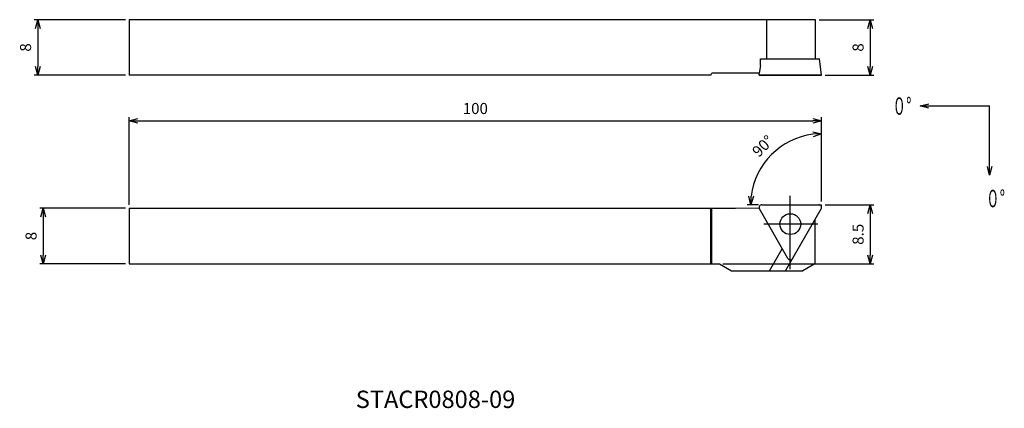
# Model space of a CAD drawing. Extents: x -116 to 26, y -29 to 27.
import ezdxf
from ezdxf.enums import TextEntityAlignment as Align

# ---------------------------------------------------------------- set-up
doc = ezdxf.new("R2010")
doc.units = 0
doc.linetypes.add('AM_ISO08W050', pattern=[18, 12, -1.5, 3, -1.5])
doc.linetypes.add('AM_ISO09W050', pattern=[22.5, 12, -1.5, 3, -1.5, 3, -1.5])
doc.layers.get('0').update_dxf_attribs({"linetype": 'CONTINUOUS'})
doc.layers.get('DEFPOINTS').update_dxf_attribs({"linetype": 'CONTINUOUS'})
for name, color, linetype in [('AM_0', 7, 'CONTINUOUS'), ('AM_11', 3, 'AM_ISO09W050'), ('AM_5', 3, 'CONTINUOUS'), ('AM_6', 2, 'CONTINUOUS'), ('AM_7', 4, 'AM_ISO08W050')]:
    doc.layers.add(name, color=color, linetype=linetype)
doc.styles.add('ASAMI', font='simplex.shx', dxfattribs={"bigfont": 'EXTFONT.SHX'})
doc.styles.get("Standard").update_dxf_attribs({"font": 'simplex.shx', "bigfont": 'EXTFONT.SHX'})
doc.dimstyles.new('AM_JIS$0', dxfattribs={"dimtxt": 3.8, "dimasz": 2.5, "dimexe": 1, "dimexo": 0, "dimgap": 1.5, "dimtad": 3, "dimzin": 1, "dimtxsty": 'STANDARD', "dimblk": 'OPEN30', "dimcen": 0, "dimclrd": 3, "dimclre": 3, "dimclrt": 2, "dimaunit": 1, "dimazin": 3, "dimtp": 0.1, "dimtm": 0.1, "dimtfac": 0.71, "dimtmove": 0, "dimatfit": 3})
doc.dimstyles.new('AM_JIS$2', dxfattribs={"dimscale": 0.5, "dimtxt": 3.2, "dimasz": 2.5, "dimexe": 1, "dimexo": 1, "dimgap": 1.5, "dimtad": 3, "dimdec": 3, "dimtxsty": 'ASAMI', "dimblk": 'OPEN30', "dimcen": 0, "dimclrd": 256, "dimclre": 256, "dimclrt": 2, "dimazin": 3, "dimtp": 0.1, "dimtm": 0.1, "dimtfac": 0.71, "dimtdec": 3, "dimtmove": 0, "dimatfit": 3, "dimtzin": 0})
doc.dimstyles.new('AM_JIS$7', dxfattribs={"dimscale": 0.5, "dimtxt": 3.2, "dimasz": 2.5, "dimexe": 1, "dimexo": 1, "dimgap": 1.5, "dimtad": 3, "dimtxsty": 'ASAMI', "dimblk": 'OPEN30', "dimcen": 0, "dimclrd": 256, "dimclre": 256, "dimclrt": 2, "dimazin": 3, "dimtp": 0.1, "dimtm": 0.1, "dimtfac": 0.71, "dimtdec": 3, "dimtmove": 0, "dimatfit": 3, "dimtzin": 0})

# ---------------------------------------------------------------- blocks, each defined once
blk = doc.blocks.new('_OPEN30')
at = {"color": 0}
for p, q in [((-1, 0.27), (0, 0)), ((0, 0), (-1, -0.27)), ((0, 0), (-1, 0))]:
    blk.add_line(p, q, dxfattribs=at)
blk = doc.blocks.new('*D5')
at = {"layer": 'AM_5'}
for p, q in [((-100, 0), (-100, 12.63)), ((-98.75, 12.13), (-1.25, 12.13)), ((0, 0.5), (0, 12.63))]:
    blk.add_line(p, q, dxfattribs=at)
at = {"layer": 'DEFPOINTS', "color": 0}
for p in [(0, 12.13), (0, 0), (-100, -0.5)]:
    blk.add_point(p, dxfattribs=at)
at = {"layer": 'AM_5', "xscale": 1.25, "yscale": 1.25, "zscale": 1.25, "rotation": 180}
blk.add_blockref('_OPEN30', (-100, 12.13), dxfattribs=at)
at = {"layer": 'AM_5', "xscale": 1.25, "yscale": 1.25, "zscale": 1.25}
blk.add_blockref('_OPEN30', (0, 12.13), dxfattribs=at)
at = {"layer": 'AM_5', "color": 2, "insert": (-50, 13.68), "char_height": 1.6, "attachment_point": 5, "style": 'ASAMI'}
blk.add_mtext('100', dxfattribs=at)
blk = doc.blocks.new('*D6')
at = {"layer": 'AM_5'}
for p, q in [((-100.5, -0.5), (-112.88, -0.5)), ((-112.38, -1.75), (-112.38, -7.25)), ((-100.5, -8.5), (-112.88, -8.5))]:
    blk.add_line(p, q, dxfattribs=at)
at = {"layer": 'DEFPOINTS', "color": 0}
for p in [(-100, -0.5), (-112.38, -8.5), (-100, -8.5)]:
    blk.add_point(p, dxfattribs=at)
at = {"layer": 'AM_5', "xscale": 1.25, "yscale": 1.25, "zscale": 1.25}
for p, rotation in [((-112.38, -0.5), 90.0000000000001), ((-112.38, -8.5), 270.0000000000001)]:
    blk.add_blockref('_OPEN30', p, dxfattribs=dict(at, rotation=rotation))
at = {"layer": 'AM_5', "color": 2, "insert": (-113.93, -4.5), "char_height": 1.6, "attachment_point": 5, "rotation": 90, "style": 'ASAMI'}
blk.add_mtext('8', dxfattribs=at)
blk = doc.blocks.new('*D7')
at = {"layer": 'AM_5'}
for p, q in [((-100.5, 26.69), (-113.68, 26.69)), ((-113.18, 25.44), (-113.18, 19.94)), ((-100.5, 18.69), (-113.68, 18.69))]:
    blk.add_line(p, q, dxfattribs=at)
at = {"layer": 'DEFPOINTS', "color": 0}
for p in [(-100, 26.69), (-113.18, 18.69), (-100, 18.69)]:
    blk.add_point(p, dxfattribs=at)
at = {"layer": 'AM_5', "xscale": 1.25, "yscale": 1.25, "zscale": 1.25}
for p, rotation in [((-113.18, 26.69), 90.0000000000001), ((-113.18, 18.69), 270.0000000000001)]:
    blk.add_blockref('_OPEN30', p, dxfattribs=dict(at, rotation=rotation))
at = {"layer": 'AM_5', "color": 2, "insert": (-114.73, 22.69), "char_height": 1.6, "attachment_point": 5, "rotation": 90, "style": 'ASAMI'}
blk.add_mtext('8', dxfattribs=at)
blk = doc.blocks.new('*D8')
at = {"layer": 'AM_5'}
for p, q in [((-0.36, 26.69), (7.52, 26.69)), ((7.02, 25.44), (7.02, 19.94)), ((0.5, 18.69), (7.52, 18.69))]:
    blk.add_line(p, q, dxfattribs=at)
at = {"layer": 'DEFPOINTS', "color": 0}
for p in [(-0.86, 26.69), (0, 18.69), (7.02, 18.69)]:
    blk.add_point(p, dxfattribs=at)
at = {"layer": 'AM_5', "xscale": 1.25, "yscale": 1.25, "zscale": 1.25}
for p, rotation in [((7.02, 26.69), 90.0000000000001), ((7.02, 18.69), 270.0000000000001)]:
    blk.add_blockref('_OPEN30', p, dxfattribs=dict(at, rotation=rotation))
at = {"layer": 'AM_5', "color": 2, "insert": (5.47, 22.69), "char_height": 1.6, "attachment_point": 5, "rotation": 90, "style": 'ASAMI'}
blk.add_mtext('8', dxfattribs=at)
blk = doc.blocks.new('*D9')
at = {"layer": 'AM_5'}
for p, q in [((0.5, 0), (7.52, 0)), ((7.02, -1.25), (7.02, -7.25)), ((-14.27, -8.5), (7.52, -8.5))]:
    blk.add_line(p, q, dxfattribs=at)
at = {"layer": 'DEFPOINTS', "color": 0}
for p in [(0, 0), (-14.77, -8.5), (7.02, -8.5)]:
    blk.add_point(p, dxfattribs=at)
at = {"layer": 'AM_5', "xscale": 1.25, "yscale": 1.25, "zscale": 1.25}
for p, rotation in [((7.02, 0), 90.0000000000001), ((7.02, -8.5), 270.0000000000001)]:
    blk.add_blockref('_OPEN30', p, dxfattribs=dict(at, rotation=rotation))
at = {"layer": 'AM_5', "color": 2, "insert": (5.47, -4.25), "char_height": 1.6, "attachment_point": 5, "rotation": 90, "style": 'ASAMI'}
blk.add_mtext('8.5', dxfattribs=at)
blk = doc.blocks.new('*D10')
at = {"layer": 'AM_5'}
for p, q in [((-0.01, 0.5), (-0.01, 10.74)), ((-9.14, 0), (-10.74, 0))]:
    blk.add_line(p, q, dxfattribs=at)
blk.add_arc((-0.01, 0), 10.24, 97.0015, 172.9985, dxfattribs=at)
at = {"layer": 'DEFPOINTS', "color": 0}
for p in [(-5.12, 8.86), (-8.64, 0), (-0.41, 0), (-0.01, 0), (-0.01, -0.4)]:
    blk.add_point(p, dxfattribs=at)
at = {"layer": 'AM_5', "xscale": 1.25, "yscale": 1.25, "zscale": 1.25}
for p, rotation in [((-0.01, 10.24), 3.500758055947769), ((-10.24, 0), 266.4992284317195)]:
    blk.add_blockref('_OPEN30', p, dxfattribs=dict(at, rotation=rotation))
at = {"layer": 'AM_5', "color": 2, "insert": (-8.34, 8.33), "char_height": 1.6, "attachment_point": 5, "rotation": 45, "style": 'ASAMI'}
blk.add_mtext('90°', dxfattribs=at)
blk = doc.blocks.new('*U12')
at = {"linetype": 'CONTINUOUS', "ltscale": 0.5}
blk.add_leader([(-25.57, 51.48), (-35.57, 51.48)], dimstyle='AM_JIS$7', override={"dimclrd": 0, "dimldrblk": 'OPEN30'}, dxfattribs=at)
blk = doc.blocks.new('*U11')
at = {"linetype": 'CONTINUOUS', "ltscale": 0.5}
blk.add_leader([(-35.57, 61.48), (-35.57, 51.48)], dimstyle='AM_JIS$7', override={"dimclrd": 0, "dimldrblk": 'OPEN30'}, dxfattribs=at)

msp = doc.modelspace()

# ---------------------------------------------------------------- linework, layer by layer
at = {"layer": 'AM_0'}
for p, q in [((-100, 26.6894), (-100, 18.6894)), ((-0.8643, 26.6894), (-100, 26.6894)), ((-7.93, 21.0694), (-7.93, 26.6894)), ((-0.8643, 21.0694), (-0.8643, 26.6894)), ((-8.8355, 20.0694), (-9.0331, 18.9894)), ((-8.8355, 21.0694), (-0.2922, 21.0694)), ((-8.8355, 20.0694), (-8.8355, 21.0694)), ((0, 18.6894), (-0.2922, 21.0694)), ((-16, 18.6894), (-100, 18.6894)), ((-16, 18.6894), (-15.835, 18.9894)), ((-8.9995, 18.9894), (-15.835, 18.9894)), ((-9.0364, 18.6894), (-8.9995, 18.9894)), ((-9.0364, 18.6894), (0, 18.6894)), ((0, 18.6894), (-9.0364, 18.6894)), ((-8.6447, 0), (-0.407, 0)), ((-100, -0.5), (-100, -8.5)), ((-100, -0.5), (-12.458, -0.5)), ((-16, -8.5), (-16, -0.5)), ((-15.835, -8.5), (-15.835, -0.5)), ((-12.458, -0.5), (-9.0426, -0.4404)), ((-4.8723, -7.734), (-8.9911, -0.6)), ((-5.199, -9.5), (-0.0606, -0.6)), ((-1, -2.227), (-1, -8.5)), ((-7.5084, -9.5), (-5.6806, -6.334)), ((-100, -8.5), (-14.77, -8.5)), ((-14.77, -8.5), (-13.0379, -9.5)), ((-1, -8.5), (-2.7321, -9.5)), ((-13.0379, -9.5), (-2.7321, -9.5))]:
    msp.add_line(p, q, dxfattribs=at)
msp.add_circle((-4.5259, -2.778), 1.5, dxfattribs=at)
for centre, start, end in [((-8.6447, -0.4), 89.999986, 209.999986), ((-0.407, -0.4), 330.000048, 89.999986), ((-4.5259, -7.534), 209.999986, 330.000048)]:
    msp.add_arc(centre, 0.4, start, end, dxfattribs=at)
at = {"layer": 'AM_11'}
for p in [(-0.407, 0), (-0.007, -0.4)]:
    msp.add_line(p, (-0.007, 0), dxfattribs=at)
at = {"layer": 'AM_7'}
for p, q in [((-4.5259, -9.2761), (-4.5259, 1.286)), ((-0.569, -2.778), (-8.3399, -2.778))]:
    msp.add_line(p, q, dxfattribs=at)

# ---------------------------------------------------------------- block references
at = {"layer": 'AM_5', "rotation": 180.0000000000002}
for name in ['*U12', '*U11']:
    msp.add_blockref(name, (-11.3236, 65.7389), dxfattribs=at)

# ---------------------------------------------------------------- texts
at = {"layer": 'AM_6', "oblique": 360}
msp.add_text('STACR0808-09', height=2.5, rotation=360, dxfattribs=at).set_placement((-55.748, -28.3661), align=Align.MIDDLE)
at = {"layer": 'AM_6', "char_height": 2.5, "attachment_point": 4}
for insert in [(10.197, 14.2375), (23.7051, 0.9033)]:
    msp.add_mtext('\\T1.40;\\W0.59;０°', dxfattribs=dict(at, insert=insert))

# ---------------------------------------------------------------- dimensions: what is measured, and where the dimension line sits
at = {"layer": 'AM_5'}
for base, p1, p2, angle, picture, middle in [((-113.1837, 18.6894), (-100, 26.6894), (-100, 18.6894), 270, '*D7', (-114.7337, 22.6894)), ((7.0179, 18.6894), (-0.8643, 26.6894), (0, 18.6894), 90, '*D8', (5.4679, 22.6894)), ((0, 12.1294), (-100, -0.5), (0, 0), 180, '*D5', (-50, 13.6794)), ((7.0179, -8.5), (0, 0), (-14.77, -8.5), 90, '*D9', (5.4679, -4.25)), ((-112.3815, -8.5), (-100, -0.5), (-100, -8.5), 270, '*D6', (-113.9315, -4.5))]:
    dim = msp.add_linear_dim(base=base, p1=p1, p2=p2, angle=angle, dimstyle='AM_JIS$0', override={"dimscale": 0.5, "dimtxt": 3.2, "dimexo": 1, "dimdec": 3, "dimzin": 8, "dimtxsty": 'ASAMI', "dimclrd": 256, "dimclre": 256, "dimaunit": 0, "dimtm": 0.1, "dimtdec": 3, "dimatfit": 3, "dimtzin": 0, "dimlwd": -1, "dimlwe": -1}, dxfattribs=at)
    dim.commit()
    dim.dimension.update_dxf_attribs({"geometry": picture, "text_midpoint": middle})
dim = msp.add_angular_dim_2l(base=(-5.1248, 8.8642), line1=((-0.007, -0.4), (-0.007, 0)), line2=((-8.6447, 0), (-0.407, 0)), dimstyle='AM_JIS$2', override={"dimadec": 3}, dxfattribs=at)
dim.commit()
dim.dimension.update_dxf_attribs({"geometry": '*D10', "text_midpoint": (-8.3407, 8.3336)})

doc.saveas('drawing.dxf')
